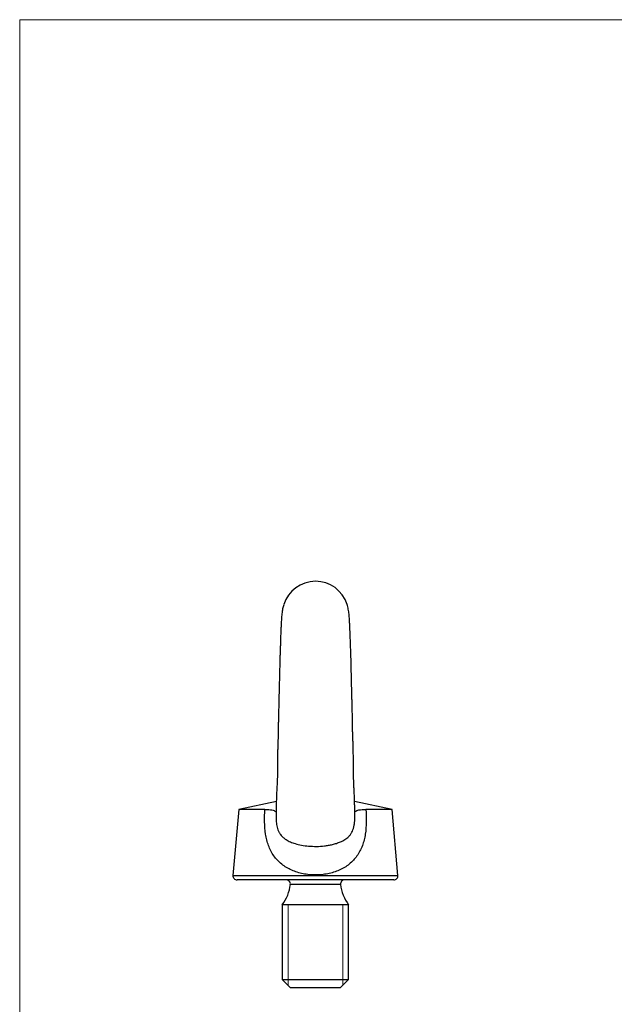
# Model space of a CAD drawing. Units: millimetres. Extents: x 5 to 292, y 5 to 205.
# Drawn here: x 5 to 77, y 86 to 205 of the extents above; entities that cross this region are included whole.
import ezdxf

# ---------------------------------------------------------------- set-up
doc = ezdxf.new("R2010")
doc.units = ezdxf.units.MM

msp = doc.modelspace()

# ---------------------------------------------------------------- linework, layer by layer
at = {"color": 7, "linetype": 'Continuous', "lineweight": 18}
for p, q in [((292, 205), (5, 205)), ((5, 205), (5, 5)), ((36.69, 98.29), (40.69, 98.29)), ((37.38, 98.29), (37.38, 88.6)), ((40.69, 98.29), (41.2, 98.29)), ((41.2, 98.29), (44.69, 98.29)), ((44, 88.6), (44, 98.29))]:
    msp.add_line(p, q, dxfattribs=at)
at = {"color": 7, "linetype": 'Continuous', "lineweight": 25}
for p, q in [((35.97, 110.75), (31.43, 109.79)), ((49.94, 109.79), (45.41, 110.75)), ((31.43, 109.79), (30.73, 101.83)), ((34.6, 109.79), (31.43, 109.79)), ((49.94, 109.79), (46.78, 109.79)), ((50.64, 101.83), (49.94, 109.79)), ((50.14, 101.29), (31.23, 101.29)), ((32.07, 101.29), (32.07, 101.27)), ((32.18, 101.29), (32.18, 101.27)), ((32.23, 101.29), (32.23, 101.27)), ((32.3, 101.29), (32.3, 101.27)), ((32.33, 101.29), (32.33, 101.27)), ((32.46, 101.29), (32.46, 101.27)), ((32.67, 101.29), (32.67, 101.27)), ((32.75, 101.27), (32.75, 101.29)), ((32.81, 101.29), (32.81, 101.27)), ((32.85, 101.27), (32.85, 101.29)), ((32.86, 101.29), (32.86, 101.27)), ((32.94, 101.27), (32.94, 101.29)), ((33, 101.27), (33, 101.29)), ((33.09, 101.29), (33.09, 101.27)), ((33.11, 101.29), (33.11, 101.27)), ((33.2, 101.27), (33.2, 101.29)), ((33.42, 101.29), (33.42, 101.27)), ((33.58, 101.27), (33.58, 101.29)), ((33.6, 101.29), (33.6, 101.27)), ((33.72, 101.27), (33.72, 101.29)), ((33.81, 101.29), (33.81, 101.27)), ((34.04, 101.27), (34.04, 101.29)), ((34.07, 101.29), (34.07, 101.27)), ((34.08, 101.27), (34.08, 101.29)), ((34.09, 101.27), (34.09, 101.29)), ((34.42, 101.27), (34.42, 101.29)), ((36.69, 98.29), (36.69, 89.29)), ((40.69, 98.29), (36.69, 98.29)), ((44.69, 98.29), (40.69, 98.29)), ((44.69, 89.29), (44.69, 98.29)), ((36.69, 89.29), (37.69, 88.29)), ((36.69, 89.29), (40.69, 89.29)), ((40.69, 89.29), (44.69, 89.29)), ((43.69, 88.29), (44.69, 89.29)), ((40.69, 88.29), (37.69, 88.29)), ((43.69, 88.29), (40.69, 88.29))]:
    msp.add_line(p, q, dxfattribs=at)
at = {"color": 8, "linetype": 'Continuous', "lineweight": 25}
for p, q in [((35.88, 109.54), (35.94, 109.59)), ((45.43, 109.59), (45.5, 109.54)), ((30.73, 101.83), (50.64, 101.83)), ((43.72, 100.73), (37.66, 100.73))]:
    msp.add_line(p, q, dxfattribs=at)
at = {"color": 7, "linetype": 'Continuous', "lineweight": 25}
for centre, radius, start, end in [((40.69, 133.29), 4, 17.5787, 162.7598), ((31.23, 101.79), 0.5, 175, 270), ((37.16, 100.79), 0.5, 353.6206, 90), ((44.21, 100.79), 0.5, 90, 186.3794), ((50.14, 101.79), 0.5, 270, 5), ((32.69, 101.29), 5, 323.1301, 353.6206), ((48.69, 101.29), 5, 186.3794, 216.8699)]:
    msp.add_arc(centre, radius, start, end, dxfattribs=at)
for points, knots in [([(36.87, 134.47), (36.84, 134.39), (36.8, 134.24), (36.73, 133.98), (36.68, 133.69), (36.64, 133.38), (36.61, 133.07), (36.59, 132.74), (36.57, 132.43), (36.55, 132.13), (36.54, 131.83), (36.52, 131.56), (36.51, 131.3), (36.5, 131.04), (36.49, 130.75), (36.48, 130.43), (36.47, 130.11), (36.46, 129.81), (36.45, 129.47), (36.43, 129.05), (36.42, 128.55), (36.4, 128.07), (36.39, 127.54), (36.37, 126.92), (36.35, 126.23), (36.34, 125.52), (36.32, 124.78), (36.3, 124.01), (36.28, 123.22), (36.26, 122.51), (36.25, 121.89), (36.23, 121.34), (36.22, 120.78), (36.21, 120.23), (36.2, 119.72), (36.19, 119.22), (36.18, 118.63), (36.16, 117.94), (36.14, 117.26), (36.12, 116.68), (36.11, 116.14), (36.1, 115.59), (36.1, 115.03), (36.1, 114.48), (36.1, 114.02), (36.09, 113.57), (36.07, 113.12), (36.04, 112.58), (36.01, 112.02), (35.99, 111.55), (35.98, 111.19), (35.97, 110.92), (35.96, 110.66), (35.96, 110.39), (35.95, 110.09), (35.95, 109.75), (35.94, 109.47), (35.94, 109.31), (35.94, 109.27)], [0, 0, 0, 0, 0.034701, 0.065331, 0.092347, 0.11606, 0.13652, 0.15436, 0.173499, 0.194696, 0.213585, 0.230131, 0.244356, 0.257228, 0.271998, 0.28849, 0.303899, 0.316901, 0.328606, 0.348414, 0.368663, 0.386669, 0.40637, 0.429035, 0.452637, 0.478007, 0.50131, 0.526314, 0.551674, 0.575587, 0.591933, 0.608172, 0.625366, 0.642323, 0.657214, 0.670871, 0.687206, 0.710142, 0.732118, 0.748095, 0.763119, 0.780803, 0.798458, 0.814901, 0.832329, 0.843765, 0.858263, 0.877448, 0.89758, 0.915989, 0.926849, 0.935945, 0.945156, 0.954986, 0.96656, 0.979575, 0.995737, 1, 1, 1, 1]), ([(45.44, 109.3), (45.43, 109.32), (45.43, 109.46), (45.43, 109.78), (45.42, 110.26), (45.41, 110.74), (45.4, 111.15), (45.38, 111.5), (45.37, 111.87), (45.34, 112.31), (45.32, 112.79), (45.3, 113.24), (45.29, 113.63), (45.28, 113.98), (45.27, 114.29), (45.27, 114.59), (45.27, 114.87), (45.27, 115.2), (45.27, 115.55), (45.27, 115.87), (45.26, 116.13), (45.26, 116.39), (45.25, 116.7), (45.24, 117.12), (45.23, 117.58), (45.22, 118.03), (45.2, 118.52), (45.18, 119.05), (45.17, 119.63), (45.16, 120.18), (45.16, 120.66), (45.15, 121.04), (45.14, 121.36), (45.13, 121.72), (45.12, 122.17), (45.11, 122.68), (45.09, 123.21), (45.08, 123.71), (45.07, 124.12), (45.06, 124.48), (45.05, 124.85), (45.04, 125.3), (45.03, 125.75), (45.02, 126.19), (45.01, 126.61), (45, 127.06), (44.99, 127.51), (44.98, 127.93), (44.97, 128.29), (44.96, 128.62), (44.95, 128.94), (44.93, 129.29), (44.92, 129.73), (44.9, 130.24), (44.88, 130.77), (44.86, 131.24), (44.85, 131.66), (44.83, 132), (44.81, 132.27), (44.8, 132.47), (44.79, 132.72), (44.77, 133.02), (44.74, 133.33), (44.7, 133.64), (44.65, 133.94), (44.59, 134.22), (44.53, 134.4), (44.5, 134.5)], [0, 0, 0, 0, 0.002123, 0.018829, 0.037545, 0.058232, 0.072152, 0.083292, 0.095264, 0.111493, 0.128665, 0.144618, 0.157052, 0.167576, 0.178897, 0.186804, 0.195805, 0.206018, 0.217469, 0.227861, 0.235506, 0.241243, 0.251398, 0.264514, 0.278941, 0.292575, 0.305434, 0.32275, 0.339875, 0.35706, 0.372395, 0.382434, 0.39082, 0.401285, 0.415486, 0.431631, 0.448136, 0.464709, 0.478077, 0.487364, 0.499185, 0.513713, 0.531124, 0.544037, 0.55842, 0.574279, 0.591579, 0.607737, 0.621173, 0.633851, 0.646742, 0.660838, 0.67562, 0.702591, 0.728657, 0.752157, 0.775817, 0.799823, 0.814124, 0.827853, 0.843492, 0.864124, 0.884314, 0.907846, 0.934822, 0.965466, 1, 1, 1, 1]), ([(36.73, 133.93), (36.71, 133.85), (36.68, 133.69), (36.64, 133.38), (36.61, 133.07), (36.6, 132.85), (36.59, 132.75)], [0, 0, 0, 0, 0.283177, 0.557281, 0.793781, 1, 1, 1, 1]), ([(46.78, 109.79), (46.81, 109.29), (46.83, 108.78), (46.81, 107.79), (46.78, 107.29), (46.67, 106.57), (46.62, 106.33), (46.5, 105.87), (46.43, 105.64), (46.18, 104.97), (45.97, 104.56), (45.43, 103.81), (45.12, 103.48), (44.58, 103.04), (44.39, 102.91), (43.98, 102.67), (43.78, 102.56), (43.34, 102.37), (43.12, 102.28), (42.65, 102.13), (42.41, 102.07), (41.92, 101.97), (41.67, 101.94), (41.18, 101.89), (40.93, 101.88), (40.44, 101.88), (40.19, 101.89), (39.69, 101.94), (39.44, 101.98), (38.72, 102.12), (38.26, 102.27), (37.6, 102.56), (37.39, 102.67), (36.99, 102.91), (36.8, 103.04), (36.44, 103.33), (36.26, 103.49), (35.95, 103.82), (35.8, 104), (35.54, 104.37), (35.42, 104.57), (35.2, 104.99), (35.11, 105.2), (34.94, 105.64), (34.87, 105.87), (34.75, 106.33), (34.71, 106.57), (34.59, 107.3), (34.56, 107.79), (34.54, 108.78), (34.56, 109.29), (34.6, 109.79)], [0, 0, 0, 0, 0.0625, 0.0625, 0.125, 0.125, 0.15625, 0.15625, 0.1875, 0.1875, 0.25, 0.25, 0.3125, 0.3125, 0.34375, 0.34375, 0.375, 0.375, 0.40625, 0.40625, 0.4375, 0.4375, 0.46875, 0.46875, 0.5, 0.5, 0.53125, 0.53125, 0.5625, 0.5625, 0.625, 0.625, 0.65625, 0.65625, 0.6875, 0.6875, 0.71875, 0.71875, 0.75, 0.75, 0.78125, 0.78125, 0.8125, 0.8125, 0.84375, 0.84375, 0.875, 0.875, 0.9375, 0.9375, 1, 1, 1, 1]), ([(34.6, 109.79), (34.94, 109.79), (35.22, 109.76), (35.55, 109.7), (35.64, 109.67), (35.78, 109.61), (35.84, 109.58), (35.88, 109.54)], [0, 0, 0, 0, 0.5, 0.5, 0.75, 0.75, 1, 1, 1, 1]), ([(35.94, 109.37), (35.94, 109.37), (35.94, 109.34), (35.94, 109.31), (35.94, 109.27)], [0, 0, 0, 0, 0.00539, 1, 1, 1, 1]), ([(45.5, 109.54), (45.54, 109.58), (45.59, 109.61), (45.74, 109.67), (45.83, 109.7), (46.15, 109.76), (46.44, 109.79), (46.78, 109.79)], [0, 0, 0, 0, 0.25, 0.25, 0.5, 0.5, 1, 1, 1, 1])]:
    msp.add_open_spline(points, degree=3, knots=knots, dxfattribs=at)
for points in [[(35.88, 109.54), (35.91, 109.5), (35.94, 109.51), (35.95, 109.53)], [(45.5, 109.54), (45.46, 109.5), (45.44, 109.51), (45.43, 109.53)]]:
    msp.add_open_spline(points, degree=3, dxfattribs=at)
at = {"color": 8, "linetype": 'Continuous', "lineweight": 25}
msp.add_open_spline([(35.94, 109.27), (35.94, 109.14), (35.93, 108.81), (35.95, 108.37), (36, 107.95), (36.06, 107.63), (36.16, 107.32), (36.3, 107.01), (36.5, 106.7), (36.78, 106.4), (37.17, 106.11), (37.66, 105.86), (38.28, 105.63), (39.02, 105.46), (39.88, 105.35), (40.81, 105.31), (41.62, 105.36), (42.27, 105.45), (42.77, 105.55), (43.25, 105.69), (43.75, 105.88), (44.25, 106.13), (44.64, 106.44), (44.92, 106.76), (45.08, 107.03), (45.22, 107.33), (45.32, 107.66), (45.39, 108.04), (45.43, 108.45), (45.44, 108.88), (45.44, 109.17), (45.43, 109.3)], degree=3, knots=[0, 0, 0, 0, 0.02804, 0.06879, 0.089705, 0.110939, 0.13292, 0.155632, 0.179014, 0.211517, 0.244945, 0.287958, 0.331877, 0.387066, 0.443576, 0.506285, 0.570777, 0.604866, 0.639252, 0.674633, 0.710392, 0.753549, 0.797903, 0.821232, 0.845112, 0.864115, 0.888695, 0.914132, 0.939024, 0.97243, 1, 1, 1, 1], dxfattribs=at)

doc.saveas('drawing.dxf')
